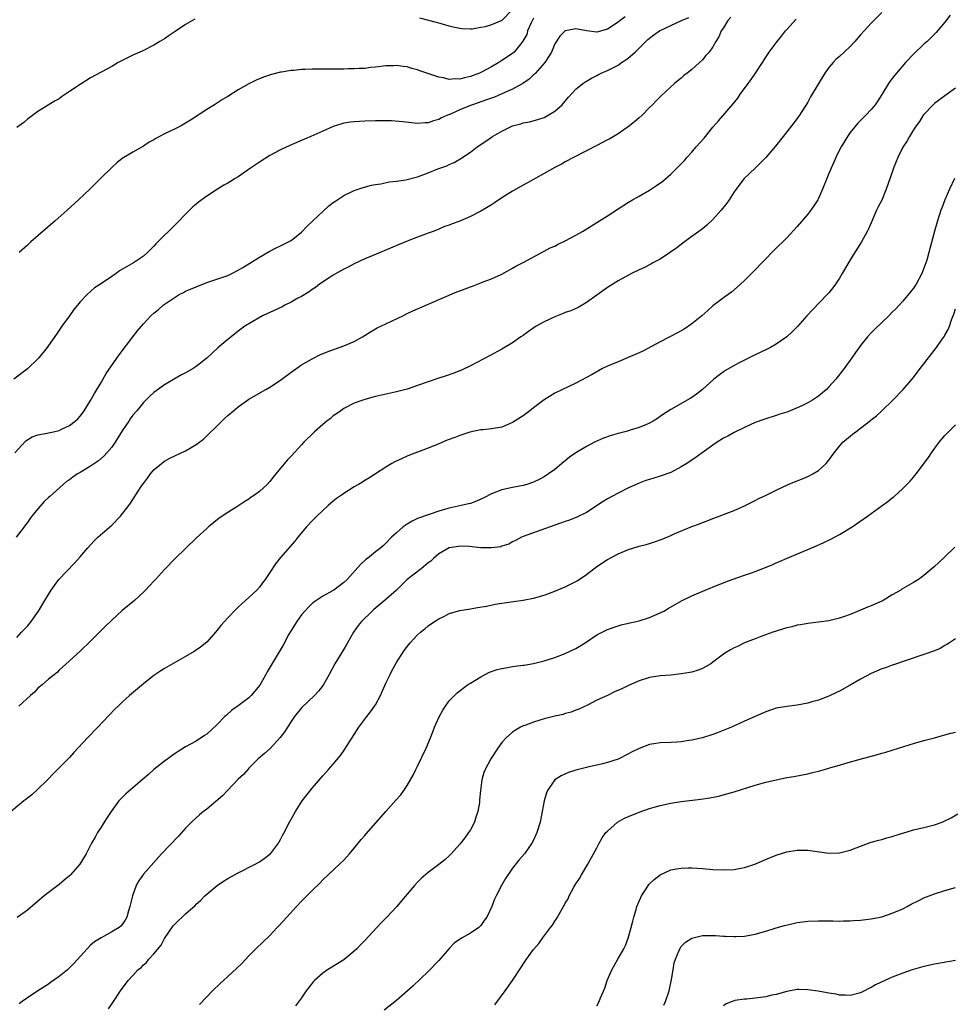
# Model space of a CAD drawing. Units: inches. Extents: x 2577000 to 2580000, y 1554000 to 1557000.
# Drawn here: x 2578098 to 2578275, y 1556274 to 1556461 of the extents above; entities that cross this region are included whole.
import ezdxf

# ---------------------------------------------------------------- set-up
doc = ezdxf.new("R2010")
doc.units = ezdxf.units.IN
doc.header["$MEASUREMENT"] = 0
doc.layers.add('LD25771554_10ft', color=133, linetype='Continuous')

msp = doc.modelspace()

# ---------------------------------------------------------------- linework, layer by layer
at = {"layer": 'LD25771554_10ft'}
for points, elevation in [([(2578261, 1556462.49), (2578259, 1556460.47), (2578257.68, 1556459), (2578257, 1556458.28), (2578255.92, 1556457), (2578255, 1556456.05), (2578253.9, 1556455), (2578253, 1556454.15), (2578252.38, 1556453.62), (2578251.77, 1556453), (2578251, 1556452.06), (2578250.21, 1556451), (2578247.53, 1556446.47), (2578247, 1556445.49), (2578245.43, 1556443), (2578245, 1556442.38), (2578243.91, 1556441), (2578243, 1556439.88), (2578242.34, 1556439), (2578240.87, 1556437.13), (2578239, 1556435), (2578238.04, 1556433.96), (2578236.98, 1556433), (2578234.94, 1556431), (2578234.07, 1556429.93), (2578233.42, 1556429), (2578233, 1556428.46), (2578232.1, 1556427), (2578231.64, 1556426.36), (2578230.59, 1556425), (2578229, 1556423.22), (2578227.84, 1556422.16), (2578227, 1556421.47), (2578226.32, 1556421), (2578225, 1556420.01), (2578223.6, 1556419), (2578222.15, 1556417.85), (2578220.97, 1556417.03), (2578219, 1556415.71), (2578217.63, 1556415), (2578217.23, 1556414.77), (2578215.9, 1556414.1), (2578215, 1556413.69), (2578213.55, 1556413), (2578213, 1556412.72), (2578211, 1556411.62), (2578210, 1556411), (2578209, 1556410.35), (2578207, 1556408.89), (2578205, 1556407.48), (2578204.19, 1556407), (2578203.42, 1556406.58), (2578202.05, 1556405.95), (2578201, 1556405.59), (2578200.59, 1556405.41), (2578199, 1556404.82), (2578197, 1556403.86), (2578195.46, 1556403), (2578194, 1556402), (2578193, 1556401.28), (2578192.58, 1556401), (2578191, 1556399.89), (2578189, 1556398.66), (2578186.62, 1556397.39), (2578183, 1556395.51), (2578181.29, 1556394.71), (2578179.86, 1556394.14), (2578178.39, 1556393.61), (2578177, 1556393.15), (2578173, 1556391.76), (2578171, 1556391.11), (2578169, 1556390.59), (2578165, 1556389.66), (2578163, 1556389.13), (2578162.61, 1556389), (2578161, 1556388.41), (2578159, 1556387.4), (2578158.41, 1556387), (2578157.61, 1556386.39), (2578157, 1556386), (2578156.47, 1556385.53), (2578155.79, 1556385), (2578155, 1556384.36), (2578153.43, 1556383), (2578151.44, 1556381), (2578151, 1556380.51), (2578149, 1556378.39), (2578148.31, 1556377.69), (2578147, 1556376.13), (2578146.11, 1556375), (2578145.6, 1556374.4), (2578145, 1556373.59), (2578144.45, 1556373), (2578143, 1556371.68), (2578142.07, 1556371), (2578141.42, 1556370.58), (2578141, 1556370.25), (2578140.22, 1556369.78), (2578138.9, 1556368.9), (2578137, 1556367.7), (2578135.39, 1556366.61), (2578133.37, 1556365), (2578133, 1556364.68), (2578131.08, 1556362.92), (2578127, 1556358.97), (2578125, 1556356.9), (2578123.3, 1556355), (2578123, 1556354.69), (2578122.19, 1556353.81), (2578121.43, 1556353), (2578121, 1556352.59), (2578119.29, 1556351), (2578117, 1556349.1), (2578115, 1556347.3), (2578113.83, 1556346.17), (2578113, 1556345.32), (2578112.66, 1556345), (2578111, 1556343.28), (2578109, 1556341.38), (2578107, 1556339.6), (2578105.64, 1556338.36), (2578105, 1556337.79), (2578104.62, 1556337.38), (2578103, 1556336.12), (2578101.78, 1556335), (2578101, 1556334.36), (2578100.38, 1556333.62), (2578099.58, 1556333), (2578097.39, 1556331)], 8110), ([(2578191, 1556463.06), (2578189, 1556460.99), (2578187, 1556460.16), (2578185.78, 1556459.78), (2578185, 1556459.65), (2578183.36, 1556459.36), (2578183, 1556459.34), (2578181.4, 1556459.4), (2578181, 1556459.44), (2578179.74, 1556459.74), (2578179, 1556459.89), (2578178.15, 1556460.15), (2578177, 1556460.44), (2578176.57, 1556460.57), (2578173.41, 1556461.41)], 8170), ([(2578274.01, 1556461.99), (2578273, 1556460.64), (2578271.6, 1556459), (2578271.31, 1556458.69), (2578269.59, 1556457), (2578269, 1556456.48), (2578267, 1556454.59), (2578265.52, 1556453), (2578263.8, 1556451), (2578263.45, 1556450.55), (2578263, 1556449.95), (2578262.57, 1556449.43), (2578262.26, 1556449), (2578261, 1556446.94), (2578260.25, 1556445.75), (2578259.76, 1556445), (2578259, 1556444.08), (2578257.99, 1556443), (2578257.47, 1556442.53), (2578256.47, 1556441.53), (2578255, 1556439.73), (2578254.51, 1556439), (2578253.3, 1556437), (2578253, 1556436.44), (2578252.29, 1556435), (2578251.9, 1556434.1), (2578251.39, 1556433), (2578251, 1556431.98), (2578250.59, 1556431), (2578249.8, 1556429), (2578249, 1556427.25), (2578248.87, 1556427), (2578248.14, 1556425.86), (2578247.56, 1556425), (2578247, 1556424.24), (2578245, 1556421.89), (2578243, 1556419.79), (2578240.58, 1556417.42), (2578236.65, 1556413.35), (2578235, 1556411.71), (2578234.25, 1556411), (2578233.59, 1556410.41), (2578232.5, 1556409.5), (2578231.86, 1556409), (2578231, 1556408.39), (2578229, 1556406.86), (2578228, 1556406), (2578226.87, 1556405), (2578225, 1556403.44), (2578223.54, 1556402.46), (2578222.25, 1556401.75), (2578219, 1556400.07), (2578215.69, 1556398.31), (2578215, 1556397.97), (2578212.94, 1556397.06), (2578211, 1556396.29), (2578209, 1556395.44), (2578208.07, 1556395), (2578206.11, 1556393.89), (2578203, 1556392.23), (2578199, 1556390.3), (2578197, 1556389.05), (2578195, 1556387.56), (2578194.3, 1556387), (2578193, 1556386.03), (2578191, 1556384.73), (2578189, 1556383.9), (2578187, 1556383.54), (2578185.4, 1556383.4), (2578185, 1556383.35), (2578182.93, 1556382.93), (2578181, 1556382.28), (2578180.08, 1556381.92), (2578178.61, 1556381.39), (2578177, 1556380.74), (2578175, 1556379.91), (2578173, 1556379.13), (2578171.45, 1556378.55), (2578171, 1556378.35), (2578170.04, 1556377.96), (2578168.68, 1556377.32), (2578168.11, 1556377), (2578167, 1556376.32), (2578163.78, 1556374.22), (2578163, 1556373.78), (2578162.54, 1556373.46), (2578161.77, 1556373), (2578161, 1556372.57), (2578159, 1556371.32), (2578158.54, 1556371), (2578157.65, 1556370.35), (2578157, 1556369.84), (2578156.03, 1556369), (2578155, 1556368.06), (2578153.88, 1556367), (2578153.45, 1556366.55), (2578153, 1556366.12), (2578151.94, 1556365), (2578150.28, 1556363), (2578149.72, 1556362.28), (2578147, 1556359.16), (2578146.03, 1556357.97), (2578145, 1556356.34), (2578144.08, 1556355), (2578143.61, 1556354.39), (2578143, 1556353.55), (2578142.5, 1556353), (2578141, 1556351.56), (2578140.39, 1556351), (2578139.64, 1556350.36), (2578139, 1556349.72), (2578138.61, 1556349.39), (2578137, 1556347.75), (2578135.7, 1556346.3), (2578135, 1556345.38), (2578134.67, 1556345), (2578133, 1556343.12), (2578131.82, 1556342.18), (2578130.63, 1556341.37), (2578129, 1556340.4), (2578125, 1556338.13), (2578124.3, 1556337.7), (2578123, 1556336.82), (2578121, 1556335.21), (2578118.39, 1556333), (2578117, 1556331.76), (2578116.2, 1556331), (2578115.6, 1556330.4), (2578112.37, 1556327), (2578110.43, 1556325), (2578107.83, 1556322.17), (2578107, 1556321.25), (2578103.87, 1556318.13), (2578102.79, 1556317), (2578101, 1556315.26), (2578099.82, 1556314.18), (2578099, 1556313.52), (2578098.72, 1556313.28), (2578098.36, 1556313), (2578095.94, 1556311)], 8100), ([(2578212.34, 1556461.66), (2578211.41, 1556461), (2578211, 1556460.67), (2578209, 1556459.32), (2578207, 1556458.78), (2578205, 1556459), (2578203.31, 1556459.31), (2578203, 1556459.38), (2578201, 1556459), (2578199.98, 1556458.02), (2578199, 1556456.52), (2578198.36, 1556455), (2578197.1, 1556453), (2578195.35, 1556451), (2578195.19, 1556450.81), (2578195, 1556450.65), (2578194.13, 1556449.87), (2578192.95, 1556449.05), (2578191, 1556447.96), (2578189, 1556447.04), (2578187.56, 1556446.44), (2578186.09, 1556445.91), (2578183.42, 1556445), (2578183, 1556444.83), (2578181, 1556444.01), (2578179.22, 1556443.22), (2578178.67, 1556443), (2578177.51, 1556442.49), (2578177, 1556442.2), (2578176.04, 1556441.96), (2578175, 1556441.57), (2578174.44, 1556441.56), (2578173, 1556441.47), (2578170.22, 1556441.78), (2578168.06, 1556441.94), (2578167, 1556441.94), (2578166.03, 1556441.97), (2578165, 1556441.93), (2578163, 1556441.9), (2578161, 1556441.79), (2578160.29, 1556441.71), (2578159, 1556441.49), (2578158.61, 1556441.39), (2578157, 1556440.87), (2578155, 1556440), (2578152.76, 1556439), (2578151.52, 1556438.48), (2578148.74, 1556437.26), (2578147, 1556436.43), (2578145, 1556435.37), (2578143, 1556434.14), (2578141.34, 1556433), (2578139, 1556431.36), (2578138.4, 1556431), (2578137.55, 1556430.45), (2578137, 1556430.11), (2578136.26, 1556429.74), (2578135.03, 1556429), (2578133, 1556427.69), (2578131.46, 1556426.54), (2578131, 1556426.16), (2578130.38, 1556425.62), (2578129, 1556424.27), (2578127.39, 1556422.61), (2578125.77, 1556421), (2578125, 1556420.26), (2578123.77, 1556419), (2578123.38, 1556418.62), (2578123, 1556418.2), (2578122.39, 1556417.61), (2578121.79, 1556417), (2578121, 1556416.3), (2578119.1, 1556415), (2578116.5, 1556413.5), (2578115.85, 1556413), (2578115, 1556412.44), (2578112.89, 1556411), (2578111.73, 1556410.27), (2578110.31, 1556409), (2578109, 1556407.61), (2578108.49, 1556407), (2578107.84, 1556406.16), (2578106.98, 1556405), (2578105.56, 1556403), (2578104.52, 1556401.48), (2578103, 1556399.33), (2578102.75, 1556399), (2578101.16, 1556397), (2578101, 1556396.82), (2578099, 1556394.92), (2578096.44, 1556393)], 8150), ([(2578096.64, 1556379), (2578098.72, 1556381.28), (2578099.93, 1556382.07), (2578101, 1556382.43), (2578102.75, 1556382.75), (2578103, 1556382.82), (2578103.97, 1556383), (2578105, 1556383.23), (2578105.48, 1556383.48), (2578107, 1556384.16), (2578108.09, 1556385), (2578108.55, 1556385.45), (2578109, 1556385.96), (2578109.45, 1556386.55), (2578109.76, 1556387), (2578111, 1556388.93), (2578111.74, 1556390.26), (2578113, 1556392.37), (2578113.97, 1556394.03), (2578116.4, 1556397.6), (2578118.99, 1556401.01), (2578119.88, 1556402.12), (2578121, 1556403.48), (2578122.44, 1556405), (2578123, 1556405.51), (2578123.84, 1556406.16), (2578124.78, 1556407), (2578125.53, 1556407.53), (2578127, 1556408.52), (2578127.81, 1556409), (2578128.6, 1556409.4), (2578129, 1556409.63), (2578131, 1556410.51), (2578133, 1556411.29), (2578137, 1556412.64), (2578137.8, 1556413), (2578139, 1556413.64), (2578139.83, 1556414.17), (2578143, 1556416.11), (2578144.85, 1556417.15), (2578146.15, 1556417.85), (2578147, 1556418.24), (2578148.52, 1556419), (2578149, 1556419.28), (2578151, 1556420.85), (2578152.04, 1556421.96), (2578153.11, 1556423), (2578155, 1556424.78), (2578156.19, 1556425.81), (2578157, 1556426.45), (2578157.32, 1556426.68), (2578159, 1556427.78), (2578160.46, 1556428.46), (2578161, 1556428.72), (2578162.7, 1556429.3), (2578164.26, 1556429.74), (2578165, 1556429.89), (2578166.03, 1556430.03), (2578167.63, 1556430.37), (2578169, 1556430.5), (2578170.77, 1556430.77), (2578173, 1556431.34), (2578175, 1556432.08), (2578176.83, 1556432.83), (2578178.55, 1556433.45), (2578179, 1556433.68), (2578179.94, 1556434.06), (2578181.21, 1556434.79), (2578183, 1556435.99), (2578184.32, 1556437), (2578185.91, 1556438.09), (2578187.17, 1556439), (2578189, 1556440.02), (2578191, 1556440.99), (2578192.59, 1556441.41), (2578193, 1556441.56), (2578194.21, 1556441.79), (2578195.77, 1556442.23), (2578197, 1556442.6), (2578197.78, 1556443), (2578199, 1556443.77), (2578200.38, 1556445), (2578201, 1556445.71), (2578201.58, 1556446.42), (2578203, 1556447.95), (2578204.31, 1556449), (2578204.71, 1556449.29), (2578205.96, 1556450.04), (2578207, 1556450.54), (2578207.28, 1556450.72), (2578207.8, 1556451), (2578209, 1556451.48), (2578211, 1556452.52), (2578211.69, 1556453), (2578212.48, 1556453.52), (2578213, 1556453.92), (2578214.25, 1556455), (2578216.25, 1556457), (2578216.64, 1556457.36), (2578217.76, 1556458.24), (2578218.86, 1556459), (2578221, 1556460), (2578223.05, 1556461), (2578224.43, 1556461.57)], 8140), ([(2578232.39, 1556461.61), (2578231.85, 1556461), (2578231, 1556459.6), (2578230.59, 1556459), (2578230.12, 1556457.88), (2578229.53, 1556457), (2578229, 1556456.01), (2578228.28, 1556455), (2578227.68, 1556454.32), (2578227, 1556453.53), (2578226.46, 1556453), (2578225, 1556451.71), (2578224.11, 1556451), (2578223.48, 1556450.52), (2578223, 1556450.06), (2578222.4, 1556449.6), (2578221.71, 1556449), (2578219.26, 1556446.74), (2578218.25, 1556445.75), (2578217.55, 1556445), (2578217, 1556444.49), (2578215.55, 1556443), (2578215, 1556442.53), (2578214.2, 1556441.8), (2578213.17, 1556441), (2578211, 1556439.51), (2578209.43, 1556438.57), (2578209, 1556438.33), (2578207, 1556437.28), (2578205, 1556436.29), (2578202.53, 1556435), (2578201, 1556434.17), (2578200.26, 1556433.74), (2578199, 1556433.08), (2578197, 1556431.97), (2578193.83, 1556430.17), (2578193, 1556429.73), (2578191, 1556428.6), (2578189, 1556427.36), (2578187.59, 1556426.41), (2578187, 1556426.05), (2578186.37, 1556425.63), (2578185, 1556424.83), (2578183, 1556423.8), (2578181, 1556422.96), (2578179.56, 1556422.44), (2578179, 1556422.19), (2578178.11, 1556421.89), (2578177, 1556421.42), (2578175.96, 1556421), (2578175, 1556420.64), (2578173, 1556419.91), (2578171, 1556419.14), (2578169.47, 1556418.53), (2578165.92, 1556417), (2578164.36, 1556416.36), (2578163, 1556415.78), (2578161, 1556414.84), (2578159.8, 1556414.2), (2578159, 1556413.83), (2578157, 1556412.71), (2578156.21, 1556412.21), (2578154.4, 1556411), (2578153.63, 1556410.37), (2578153, 1556409.97), (2578152.45, 1556409.55), (2578151, 1556408.67), (2578150.31, 1556408.31), (2578149, 1556407.56), (2578147.85, 1556407), (2578147.3, 1556406.7), (2578145, 1556405.63), (2578144.55, 1556405.45), (2578143.58, 1556405), (2578141, 1556403.48), (2578140.24, 1556403), (2578139, 1556402.09), (2578137.63, 1556401), (2578137, 1556400.52), (2578135.09, 1556398.91), (2578133, 1556396.94), (2578131, 1556395.35), (2578130.43, 1556395), (2578129, 1556394.2), (2578128.21, 1556393.79), (2578127, 1556393.11), (2578125, 1556391.87), (2578123, 1556390.46), (2578122.23, 1556389.77), (2578121.46, 1556389), (2578121, 1556388.58), (2578119.74, 1556387), (2578119, 1556386.12), (2578118.52, 1556385.48), (2578118.21, 1556385), (2578117, 1556383.21), (2578116.16, 1556381.84), (2578115.62, 1556381), (2578115, 1556380.1), (2578113.58, 1556378.42), (2578112.49, 1556377.51), (2578111.7, 1556377), (2578111, 1556376.49), (2578109, 1556375.29), (2578108.49, 1556375), (2578107.61, 1556374.39), (2578107, 1556373.91), (2578106.45, 1556373.55), (2578105.77, 1556373), (2578103.24, 1556370.76), (2578103, 1556370.52), (2578102.2, 1556369.8), (2578101, 1556368.38), (2578099.87, 1556367), (2578099.49, 1556366.51), (2578099, 1556365.81), (2578098.63, 1556365.37), (2578098.38, 1556365), (2578096.88, 1556363)], 8130), ([(2578130.75, 1556461.25), (2578129, 1556460.2), (2578127, 1556458.86), (2578125.86, 1556458.14), (2578125, 1556457.51), (2578124.15, 1556457), (2578123, 1556456.27), (2578121, 1556455.28), (2578120.33, 1556455), (2578119, 1556454.41), (2578117, 1556453.42), (2578116.22, 1556453), (2578115, 1556452.23), (2578111, 1556450.08), (2578109, 1556448.86), (2578107, 1556447.5), (2578105.48, 1556446.52), (2578105, 1556446.13), (2578104.28, 1556445.72), (2578101, 1556443.69), (2578099.44, 1556442.56), (2578099, 1556442.26), (2578098.34, 1556441.66), (2578097, 1556440.66)], 8170), ([(2578097, 1556344.01), (2578097.9, 1556345), (2578098.44, 1556345.56), (2578099, 1556346.17), (2578099.69, 1556347), (2578101.13, 1556349), (2578102.33, 1556351), (2578103, 1556352.18), (2578103.52, 1556353), (2578104.13, 1556353.87), (2578104.98, 1556355), (2578107.93, 1556358.07), (2578109, 1556359.32), (2578110.48, 1556361), (2578111.68, 1556362.32), (2578112.36, 1556363), (2578115, 1556365.32), (2578116.68, 1556367), (2578118.24, 1556369), (2578118.55, 1556369.45), (2578120.61, 1556372.61), (2578121, 1556373.18), (2578121.79, 1556374.21), (2578122.38, 1556375), (2578123, 1556375.77), (2578124.41, 1556377), (2578124.74, 1556377.26), (2578125, 1556377.43), (2578126.01, 1556377.99), (2578129, 1556379.4), (2578130.03, 1556380.03), (2578131, 1556380.59), (2578132.37, 1556381.63), (2578133, 1556382.2), (2578135, 1556384.14), (2578135.85, 1556385), (2578136.45, 1556385.55), (2578137, 1556386.08), (2578138.06, 1556387), (2578139, 1556387.75), (2578140.74, 1556389), (2578141, 1556389.17), (2578144.21, 1556391), (2578145, 1556391.43), (2578147, 1556392.76), (2578148.29, 1556393.71), (2578149, 1556394.29), (2578151, 1556395.67), (2578153, 1556396.83), (2578154.44, 1556397.57), (2578155.84, 1556398.16), (2578159, 1556399.27), (2578161, 1556400.14), (2578162.54, 1556401), (2578164.04, 1556401.96), (2578165.32, 1556402.68), (2578167, 1556403.49), (2578170.19, 1556405), (2578171, 1556405.41), (2578172.1, 1556405.9), (2578173, 1556406.34), (2578180.44, 1556409.56), (2578181, 1556409.74), (2578183, 1556410.51), (2578183.38, 1556410.62), (2578185, 1556411.23), (2578185.4, 1556411.4), (2578187, 1556411.98), (2578189, 1556412.89), (2578191, 1556414.01), (2578191.61, 1556414.39), (2578193.17, 1556415.17), (2578196.85, 1556417.15), (2578197, 1556417.22), (2578198.15, 1556417.85), (2578199, 1556418.22), (2578199.5, 1556418.5), (2578201, 1556419.21), (2578203, 1556420.28), (2578204.26, 1556421), (2578207.52, 1556423), (2578209, 1556423.95), (2578211, 1556425.27), (2578213, 1556426.55), (2578213.77, 1556427), (2578215, 1556427.67), (2578217, 1556428.83), (2578218.31, 1556429.69), (2578219.47, 1556430.53), (2578221, 1556431.83), (2578222.61, 1556433.39), (2578223, 1556433.79), (2578223.58, 1556434.42), (2578224.05, 1556435), (2578225, 1556436.01), (2578225.84, 1556437), (2578227.33, 1556438.67), (2578229, 1556440.75), (2578230.03, 1556441.97), (2578232.83, 1556445.17), (2578233.72, 1556446.28), (2578234.19, 1556447), (2578235, 1556448.06), (2578235.67, 1556449), (2578236.24, 1556449.76), (2578237.08, 1556451), (2578238.37, 1556453), (2578239, 1556454.03), (2578239.66, 1556455), (2578241.16, 1556457), (2578242.01, 1556457.99), (2578242.78, 1556459), (2578243, 1556459.26), (2578244.77, 1556461.23)], 8120), ([(2578195, 1556461.44), (2578194.54, 1556460.54), (2578193.86, 1556459), (2578193.68, 1556458.32), (2578192.97, 1556457.03), (2578192.58, 1556456.58), (2578191.31, 1556455), (2578191, 1556454.74), (2578189, 1556453.37), (2578188.43, 1556453), (2578187, 1556452.2), (2578185, 1556451.13), (2578184.71, 1556451), (2578183, 1556450.36), (2578181.89, 1556450.11), (2578181, 1556449.88), (2578180.1, 1556449.9), (2578179, 1556449.81), (2578177.91, 1556450.09), (2578177, 1556450.23), (2578175.11, 1556450.89), (2578173.45, 1556451.45), (2578173, 1556451.62), (2578171.9, 1556451.9), (2578171, 1556452.16), (2578170.25, 1556452.25), (2578169, 1556452.45), (2578168.41, 1556452.41), (2578167, 1556452.38), (2578165, 1556452.1), (2578164.04, 1556452.04), (2578163, 1556451.89), (2578161.89, 1556451.89), (2578161, 1556451.81), (2578159.8, 1556451.8), (2578159, 1556451.76), (2578157.74, 1556451.74), (2578157, 1556451.74), (2578155.72, 1556451.72), (2578155, 1556451.77), (2578153.73, 1556451.73), (2578153, 1556451.77), (2578151.67, 1556451.67), (2578151, 1556451.69), (2578149.51, 1556451.51), (2578149, 1556451.51), (2578147.2, 1556451.2), (2578147, 1556451.19), (2578145.27, 1556450.73), (2578143.79, 1556450.21), (2578142.37, 1556449.63), (2578141, 1556448.96), (2578139, 1556447.85), (2578137, 1556446.58), (2578136.02, 1556445.98), (2578134.47, 1556445), (2578133, 1556444.12), (2578129.93, 1556442.07), (2578128.7, 1556441.3), (2578128.15, 1556441), (2578127, 1556440.42), (2578125, 1556439.47), (2578124.06, 1556439), (2578123.37, 1556438.63), (2578123, 1556438.37), (2578122.1, 1556437.9), (2578121, 1556437.17), (2578119, 1556436.03), (2578117.29, 1556435), (2578117, 1556434.81), (2578115.99, 1556434.01), (2578115, 1556433.12), (2578112.88, 1556431), (2578110.82, 1556429), (2578108.7, 1556427), (2578106.55, 1556425), (2578104.28, 1556423), (2578099.65, 1556419), (2578099, 1556418.38), (2578097.43, 1556417)], 8160), ([(2578275, 1556448.14), (2578273, 1556446.71), (2578272.03, 1556445.97), (2578271, 1556445.22), (2578270.77, 1556445), (2578269, 1556443.15), (2578268.89, 1556443), (2578268.16, 1556441.84), (2578267.52, 1556441), (2578267, 1556440.23), (2578266.24, 1556439), (2578265.81, 1556438.19), (2578265, 1556436.93), (2578264.06, 1556435), (2578263.75, 1556434.25), (2578263.26, 1556433), (2578263, 1556432.21), (2578261.83, 1556429), (2578261, 1556426.92), (2578260.33, 1556425.67), (2578260, 1556425), (2578259, 1556422.64), (2578258.5, 1556421.5), (2578258.26, 1556421), (2578257.15, 1556419), (2578255, 1556415.63), (2578253.5, 1556413), (2578253, 1556412.15), (2578252.27, 1556411), (2578251.72, 1556410.28), (2578251, 1556409.36), (2578250.68, 1556409), (2578247.86, 1556406.14), (2578246.81, 1556405), (2578245.02, 1556402.98), (2578244.04, 1556401.96), (2578243, 1556400.97), (2578241, 1556399.58), (2578239.94, 1556399), (2578239.31, 1556398.69), (2578237, 1556397.57), (2578236.63, 1556397.37), (2578234.21, 1556396.21), (2578233, 1556395.58), (2578231.4, 1556394.6), (2578231, 1556394.38), (2578230.22, 1556393.78), (2578229.18, 1556393), (2578227, 1556391.02), (2578225.87, 1556390.13), (2578225, 1556389.53), (2578224.66, 1556389.34), (2578221, 1556387.2), (2578219.65, 1556386.35), (2578219, 1556385.88), (2578218.46, 1556385.54), (2578217.64, 1556385), (2578217, 1556384.64), (2578216.41, 1556384.41), (2578215, 1556383.81), (2578213.31, 1556383.31), (2578213, 1556383.2), (2578212.28, 1556383), (2578211, 1556382.67), (2578209.71, 1556382.29), (2578208.24, 1556381.76), (2578206.52, 1556381), (2578205, 1556380.18), (2578203, 1556379), (2578201.82, 1556378.18), (2578201, 1556377.49), (2578200.72, 1556377.28), (2578199, 1556375.84), (2578197.83, 1556375), (2578197, 1556374.47), (2578196.02, 1556373.98), (2578195, 1556373.44), (2578193.69, 1556373), (2578193, 1556372.79), (2578191, 1556372.42), (2578189, 1556371.98), (2578187, 1556371.22), (2578185.54, 1556370.46), (2578184.18, 1556369.82), (2578183, 1556369.43), (2578182.67, 1556369.33), (2578181.24, 1556369), (2578179, 1556368.52), (2578178.3, 1556368.3), (2578177, 1556367.95), (2578175.41, 1556367.41), (2578175, 1556367.28), (2578173, 1556366.55), (2578171.95, 1556366.05), (2578171, 1556365.5), (2578170.28, 1556365), (2578169, 1556363.87), (2578168.07, 1556363), (2578167, 1556361.88), (2578166.54, 1556361.46), (2578166, 1556361), (2578165, 1556360.22), (2578163.52, 1556359), (2578163.21, 1556358.79), (2578162.15, 1556357.85), (2578159.63, 1556355), (2578159, 1556354.41), (2578157.11, 1556353), (2578156.83, 1556352.83), (2578155, 1556351.82), (2578153.31, 1556350.69), (2578153, 1556350.42), (2578152.28, 1556349.72), (2578151.62, 1556349), (2578151, 1556348.27), (2578150.07, 1556347), (2578149, 1556345.3), (2578148.61, 1556344.61), (2578147.48, 1556342.52), (2578144.5, 1556337.5), (2578144.24, 1556337), (2578143.05, 1556334.95), (2578141.42, 1556333), (2578141, 1556332.55), (2578139, 1556331.06), (2578137.8, 1556330.2), (2578136.73, 1556329.27), (2578136.45, 1556329), (2578135, 1556327.48), (2578133, 1556325.67), (2578132.61, 1556325.39), (2578131, 1556324.37), (2578129, 1556323.24), (2578127.6, 1556322.4), (2578127, 1556322.01), (2578126.41, 1556321.59), (2578125.62, 1556321), (2578125, 1556320.56), (2578123, 1556318.95), (2578121.95, 1556318.05), (2578120.75, 1556317), (2578119, 1556315.52), (2578117.66, 1556314.34), (2578116.65, 1556313.35), (2578116.37, 1556313), (2578114.87, 1556311), (2578114.12, 1556309.88), (2578113.57, 1556309), (2578113, 1556308.06), (2578112.28, 1556307), (2578111.83, 1556306.17), (2578111.18, 1556305), (2578110.17, 1556303), (2578108.97, 1556301.03), (2578107.16, 1556299), (2578107, 1556298.84), (2578105.99, 1556298.01), (2578105, 1556297.15), (2578104.78, 1556297), (2578102.2, 1556295), (2578099, 1556292.28), (2578097.07, 1556290.93)], 8090), ([(2578274.78, 1556431), (2578273.83, 1556429), (2578273, 1556427), (2578272.44, 1556425.56), (2578272.24, 1556425), (2578271.57, 1556423), (2578271, 1556421.06), (2578269.95, 1556417), (2578269.54, 1556415.54), (2578269.37, 1556415), (2578268.6, 1556413), (2578267.51, 1556411), (2578267, 1556410.21), (2578266.49, 1556409.51), (2578265, 1556407.74), (2578263.67, 1556406.33), (2578263, 1556405.65), (2578262.35, 1556405), (2578259.62, 1556402.38), (2578259, 1556401.74), (2578258.33, 1556401), (2578257, 1556399.38), (2578256.72, 1556399), (2578256, 1556398), (2578255.32, 1556397), (2578253.9, 1556395), (2578252.33, 1556393), (2578251, 1556391.51), (2578250.51, 1556391), (2578249, 1556389.75), (2578247.89, 1556389), (2578247, 1556388.47), (2578245.97, 1556387.97), (2578245, 1556387.52), (2578243.2, 1556386.81), (2578243, 1556386.71), (2578241.69, 1556386.31), (2578241, 1556386.06), (2578239, 1556385.48), (2578238.66, 1556385.34), (2578237, 1556384.75), (2578235, 1556383.82), (2578233, 1556382.86), (2578231.81, 1556382.19), (2578231, 1556381.77), (2578229.79, 1556381), (2578229, 1556380.48), (2578225.84, 1556378.16), (2578224.07, 1556377), (2578223, 1556376.33), (2578221, 1556375.31), (2578219, 1556374.58), (2578217.77, 1556374.23), (2578217, 1556373.97), (2578216.25, 1556373.75), (2578215, 1556373.27), (2578213, 1556372.37), (2578211, 1556371.38), (2578209, 1556370.29), (2578208.2, 1556369.8), (2578205, 1556367.72), (2578203.21, 1556366.79), (2578201.77, 1556366.23), (2578201, 1556365.98), (2578200.29, 1556365.71), (2578199, 1556365.32), (2578193, 1556363.12), (2578192.72, 1556363), (2578191.59, 1556362.41), (2578191, 1556362.13), (2578190.29, 1556361.71), (2578189, 1556361.3), (2578188.79, 1556361.21), (2578187, 1556360.97), (2578184.98, 1556361.02), (2578182.77, 1556361.23), (2578181, 1556361.31), (2578180.73, 1556361.27), (2578179, 1556360.97), (2578177, 1556359.84), (2578175.99, 1556359), (2578175.5, 1556358.5), (2578175, 1556358.15), (2578173.68, 1556357), (2578171.04, 1556355), (2578170.02, 1556353.98), (2578169, 1556352.99), (2578167, 1556351.21), (2578164.7, 1556349.3), (2578164.36, 1556349), (2578162.35, 1556347), (2578161.75, 1556346.25), (2578160.84, 1556345), (2578159.68, 1556343), (2578159.45, 1556342.55), (2578159, 1556341.78), (2578157.32, 1556339), (2578156.24, 1556337), (2578155.06, 1556334.94), (2578154.18, 1556333.82), (2578153.42, 1556333), (2578151, 1556330.64), (2578149.66, 1556329), (2578149, 1556328.09), (2578148.31, 1556327), (2578147.82, 1556326.18), (2578146.96, 1556325.04), (2578145.02, 1556322.98), (2578143.98, 1556322.02), (2578142.79, 1556321), (2578141, 1556319.24), (2578140.78, 1556319), (2578139.96, 1556318.04), (2578139, 1556317.15), (2578136.92, 1556315), (2578136.01, 1556313.99), (2578133, 1556311.43), (2578132.43, 1556311), (2578131.65, 1556310.35), (2578131, 1556309.79), (2578130.14, 1556309), (2578129, 1556307.85), (2578127.64, 1556306.36), (2578124.45, 1556303), (2578121, 1556299.15), (2578120.12, 1556297.88), (2578119.65, 1556297), (2578118.94, 1556295), (2578118.45, 1556293), (2578118.16, 1556292.16), (2578117.84, 1556291), (2578117.57, 1556290.43), (2578117, 1556289.59), (2578116.73, 1556289.27), (2578116.4, 1556289), (2578115, 1556288.18), (2578113, 1556287.07), (2578111.72, 1556286.28), (2578111, 1556285.67), (2578110.33, 1556285), (2578107.81, 1556282.19), (2578107, 1556281.36), (2578106.59, 1556281), (2578105, 1556279.7), (2578103.41, 1556278.59), (2578103, 1556278.29), (2578100.98, 1556277), (2578099, 1556275.71), (2578098.04, 1556275), (2578097.47, 1556274.53)], 8080), ([(2578114.4, 1556273.6), (2578115.22, 1556274.78), (2578116.66, 1556277), (2578118.14, 1556279), (2578119, 1556279.91), (2578119.97, 1556281), (2578120.56, 1556281.44), (2578121, 1556281.91), (2578121.59, 1556282.41), (2578122.05, 1556283), (2578123, 1556284.01), (2578124.36, 1556285.64), (2578125, 1556286.94), (2578126.67, 1556289.33), (2578127, 1556289.74), (2578127.66, 1556290.34), (2578128.33, 1556291), (2578129, 1556291.62), (2578130.8, 1556293.2), (2578131, 1556293.41), (2578131.85, 1556294.15), (2578132.66, 1556295), (2578133, 1556295.31), (2578135, 1556297.01), (2578136.22, 1556297.78), (2578137, 1556298.29), (2578139, 1556299.35), (2578142.2, 1556301), (2578143, 1556301.46), (2578143.9, 1556302.1), (2578145, 1556302.9), (2578145.1, 1556303), (2578146.59, 1556305), (2578146.75, 1556305.25), (2578147, 1556305.68), (2578147.42, 1556306.58), (2578147.68, 1556307), (2578148.73, 1556309), (2578149.82, 1556311), (2578151.12, 1556313), (2578153, 1556315.43), (2578155, 1556317.8), (2578155.57, 1556318.43), (2578156.1, 1556319), (2578157, 1556320.01), (2578158.37, 1556321.63), (2578159.2, 1556322.8), (2578161.84, 1556327), (2578163.34, 1556329), (2578164.09, 1556329.91), (2578164.85, 1556331), (2578165, 1556331.24), (2578165.98, 1556333), (2578167, 1556335.34), (2578167.78, 1556337), (2578168.2, 1556337.8), (2578169, 1556339.23), (2578170.48, 1556341.52), (2578171.33, 1556342.67), (2578171.6, 1556343), (2578173, 1556344.51), (2578173.53, 1556345), (2578174.34, 1556345.66), (2578175, 1556346.18), (2578176.18, 1556347), (2578177, 1556347.54), (2578178.07, 1556348.07), (2578179, 1556348.52), (2578181, 1556349.12), (2578183, 1556349.46), (2578184.34, 1556349.66), (2578186.05, 1556349.95), (2578187.71, 1556350.29), (2578189, 1556350.51), (2578190.77, 1556350.77), (2578191.15, 1556350.85), (2578193, 1556351.08), (2578195, 1556351.45), (2578197, 1556352.03), (2578199, 1556352.77), (2578201, 1556353.63), (2578203, 1556354.64), (2578203.23, 1556354.77), (2578205, 1556355.95), (2578206.4, 1556357), (2578207, 1556357.43), (2578209, 1556358.78), (2578211, 1556359.85), (2578213, 1556360.69), (2578215, 1556361.29), (2578216.35, 1556361.65), (2578217, 1556361.83), (2578217.89, 1556362.11), (2578219.37, 1556362.63), (2578221, 1556363.35), (2578221.65, 1556363.65), (2578225, 1556365.05), (2578226.46, 1556365.54), (2578227, 1556365.78), (2578227.91, 1556366.09), (2578229, 1556366.55), (2578230.15, 1556367), (2578231.5, 1556367.5), (2578233, 1556368.08), (2578235, 1556368.94), (2578236.36, 1556369.64), (2578237, 1556369.94), (2578237.68, 1556370.32), (2578239.11, 1556371), (2578241, 1556371.96), (2578243.29, 1556373), (2578244.46, 1556373.54), (2578245, 1556373.71), (2578246.13, 1556374.13), (2578247, 1556374.5), (2578247.96, 1556375), (2578249, 1556375.64), (2578250.47, 1556377), (2578251, 1556377.64), (2578251.97, 1556379), (2578253, 1556380.3), (2578253.64, 1556381), (2578255, 1556382.16), (2578255.48, 1556382.52), (2578256.1, 1556383), (2578257, 1556383.67), (2578258.88, 1556385.12), (2578259, 1556385.24), (2578259.99, 1556386.01), (2578261.03, 1556386.97), (2578263.13, 1556389), (2578265.09, 1556391), (2578267, 1556393.29), (2578268.28, 1556395), (2578271.4, 1556399), (2578272.35, 1556400.35), (2578272.9, 1556401.1), (2578273, 1556401.31), (2578273.61, 1556402.39), (2578273.83, 1556403), (2578274.23, 1556404.23), (2578274.68, 1556405.32), (2578275, 1556406.33)], 8070), ([(2578131.61, 1556274.39), (2578134.12, 1556277), (2578135.57, 1556278.43), (2578136.21, 1556279), (2578137, 1556279.75), (2578138.71, 1556281.29), (2578139.72, 1556282.28), (2578141, 1556283.64), (2578142.32, 1556285), (2578145, 1556287.52), (2578146.37, 1556289), (2578146.68, 1556289.32), (2578148.18, 1556291), (2578150.04, 1556293), (2578151, 1556294), (2578151.51, 1556294.49), (2578153, 1556296.06), (2578154.5, 1556297.5), (2578155, 1556298.03), (2578158.2, 1556301), (2578159, 1556301.8), (2578160.1, 1556303), (2578161, 1556304.07), (2578162.31, 1556305.69), (2578163, 1556306.49), (2578163.23, 1556306.77), (2578166.96, 1556311), (2578168.87, 1556313.13), (2578169.8, 1556314.2), (2578170.36, 1556315), (2578171, 1556315.94), (2578172.13, 1556317.87), (2578172.68, 1556319), (2578173, 1556319.61), (2578174.63, 1556323), (2578175.46, 1556325), (2578175.87, 1556326.13), (2578176.21, 1556327), (2578177, 1556328.85), (2578177.75, 1556330.25), (2578178.26, 1556331), (2578179, 1556331.97), (2578179.97, 1556333), (2578180.5, 1556333.5), (2578182.49, 1556335), (2578183, 1556335.33), (2578183.84, 1556335.84), (2578185, 1556336.57), (2578185.79, 1556337), (2578186.6, 1556337.4), (2578188.09, 1556337.91), (2578189, 1556338.15), (2578189.73, 1556338.27), (2578191, 1556338.52), (2578191.46, 1556338.54), (2578193, 1556338.75), (2578193.23, 1556338.77), (2578195, 1556339.04), (2578197, 1556339.56), (2578199, 1556340.23), (2578201, 1556340.97), (2578203, 1556341.92), (2578204.75, 1556343), (2578207, 1556344.49), (2578208.65, 1556345.35), (2578209, 1556345.53), (2578211, 1556346.23), (2578211.62, 1556346.38), (2578213, 1556346.69), (2578213.24, 1556346.76), (2578214.42, 1556347), (2578215, 1556347.14), (2578217, 1556347.82), (2578219, 1556348.67), (2578219.66, 1556349), (2578220.49, 1556349.51), (2578223.03, 1556350.97), (2578225, 1556351.89), (2578227.54, 1556353), (2578230, 1556354), (2578231, 1556354.37), (2578231.44, 1556354.56), (2578232.65, 1556355), (2578235, 1556355.8), (2578236.28, 1556356.28), (2578237, 1556356.52), (2578240.22, 1556357.78), (2578241, 1556358.15), (2578241.62, 1556358.38), (2578243.05, 1556359.05), (2578247, 1556360.67), (2578248.64, 1556361.36), (2578250.02, 1556361.98), (2578251.36, 1556362.64), (2578253, 1556363.53), (2578255.37, 1556365), (2578258.31, 1556367), (2578259, 1556367.48), (2578261.11, 1556369), (2578262.19, 1556369.81), (2578263, 1556370.47), (2578263.31, 1556370.69), (2578265, 1556372.23), (2578266.38, 1556373.62), (2578267, 1556374.37), (2578267.3, 1556374.7), (2578267.54, 1556375), (2578269.9, 1556378.1), (2578270.44, 1556379), (2578271.9, 1556381), (2578273, 1556382.28), (2578273.67, 1556383), (2578275, 1556384.32)], 8060), ([(2578274.87, 1556361.13), (2578273, 1556359.28), (2578271.81, 1556358.19), (2578271, 1556357.44), (2578269, 1556355.76), (2578267.96, 1556355), (2578267, 1556354.4), (2578264.84, 1556353.16), (2578264.6, 1556353), (2578263, 1556352.06), (2578261.26, 1556351), (2578261, 1556350.86), (2578259.69, 1556350.31), (2578259, 1556349.98), (2578258.28, 1556349.72), (2578257, 1556349.16), (2578255, 1556348.36), (2578253.97, 1556347.97), (2578253, 1556347.64), (2578251, 1556347.18), (2578249, 1556346.9), (2578247, 1556346.64), (2578245.6, 1556346.4), (2578245, 1556346.32), (2578243.95, 1556346.05), (2578243, 1556345.84), (2578242.38, 1556345.62), (2578241, 1556345.22), (2578240.38, 1556345), (2578238.25, 1556344.25), (2578237, 1556343.77), (2578235, 1556342.98), (2578233.68, 1556342.32), (2578233, 1556342.01), (2578232.34, 1556341.66), (2578231.25, 1556341), (2578231, 1556340.83), (2578229, 1556339.29), (2578228.58, 1556339), (2578227.58, 1556338.42), (2578227, 1556338.11), (2578226.19, 1556337.81), (2578225, 1556337.45), (2578224.63, 1556337.37), (2578223, 1556337.08), (2578221, 1556336.86), (2578219, 1556336.72), (2578217, 1556336.44), (2578215, 1556335.81), (2578213, 1556334.9), (2578211.71, 1556334.29), (2578210.33, 1556333.67), (2578209, 1556333.03), (2578207, 1556332.09), (2578205.19, 1556331.19), (2578203.56, 1556330.44), (2578203, 1556330.23), (2578202.13, 1556329.87), (2578201, 1556329.57), (2578200.57, 1556329.43), (2578199, 1556329.08), (2578197, 1556328.56), (2578195, 1556327.96), (2578193.33, 1556327.33), (2578193, 1556327.22), (2578192.53, 1556327), (2578191.56, 1556326.44), (2578191, 1556326.04), (2578189.77, 1556325), (2578189, 1556324.08), (2578188.18, 1556323), (2578186.88, 1556321), (2578185.81, 1556319), (2578185.58, 1556318.42), (2578185.19, 1556317), (2578184.94, 1556315), (2578184.76, 1556313.24), (2578184.76, 1556313), (2578184.73, 1556312.73), (2578184.42, 1556311), (2578184.06, 1556309.94), (2578183.78, 1556309), (2578183, 1556307.52), (2578182.67, 1556307), (2578181.96, 1556306.04), (2578181, 1556304.82), (2578179.34, 1556303), (2578179.19, 1556302.81), (2578179, 1556302.63), (2578178.14, 1556301.86), (2578177, 1556300.95), (2578175, 1556299.44), (2578173.7, 1556298.3), (2578173, 1556297.64), (2578172.42, 1556297), (2578171, 1556295.33), (2578169.94, 1556294.06), (2578169.03, 1556293), (2578167.09, 1556290.91), (2578166.1, 1556289.9), (2578165.28, 1556289), (2578163, 1556286.55), (2578162.21, 1556285.79), (2578161.48, 1556285), (2578161, 1556284.52), (2578159, 1556282.87), (2578155.93, 1556281), (2578155, 1556280.37), (2578153.46, 1556279), (2578153.24, 1556278.76), (2578151.88, 1556277), (2578151, 1556275.71), (2578149.86, 1556274.14)], 8050), ([(2578275, 1556343.75), (2578273.83, 1556343), (2578273.34, 1556342.66), (2578273, 1556342.46), (2578272.07, 1556341.93), (2578271, 1556341.47), (2578269, 1556340.75), (2578265.65, 1556339.65), (2578263.21, 1556338.79), (2578263, 1556338.74), (2578261.74, 1556338.26), (2578261, 1556338.03), (2578259, 1556337.17), (2578257, 1556336.09), (2578255, 1556334.95), (2578253, 1556333.84), (2578252.42, 1556333.58), (2578251, 1556332.89), (2578249, 1556332.14), (2578247.77, 1556331.77), (2578247, 1556331.56), (2578245, 1556331.18), (2578243, 1556330.92), (2578241, 1556330.57), (2578239, 1556329.93), (2578237, 1556329.04), (2578235, 1556328.11), (2578232.5, 1556327), (2578230, 1556326), (2578229, 1556325.62), (2578227, 1556324.97), (2578225, 1556324.55), (2578224.45, 1556324.45), (2578223, 1556324.24), (2578222.17, 1556324.17), (2578221, 1556324.09), (2578219, 1556324.05), (2578217, 1556323.73), (2578215, 1556322.94), (2578213.71, 1556322.29), (2578213, 1556321.92), (2578211, 1556320.95), (2578209, 1556320.27), (2578208.07, 1556320.07), (2578207, 1556319.79), (2578205.47, 1556319.47), (2578205, 1556319.35), (2578203, 1556318.83), (2578201.61, 1556318.39), (2578200.22, 1556317.78), (2578199.01, 1556317), (2578197.6, 1556315), (2578197.43, 1556314.57), (2578197.02, 1556313), (2578196.64, 1556311), (2578196.21, 1556309), (2578195.62, 1556307), (2578195.41, 1556306.59), (2578195, 1556305.6), (2578194.68, 1556305), (2578193.24, 1556303), (2578192.22, 1556301.78), (2578191, 1556300.24), (2578189.67, 1556298.33), (2578188.88, 1556297), (2578187.91, 1556295), (2578187.59, 1556294.41), (2578187.08, 1556293), (2578186.11, 1556291), (2578185.65, 1556290.35), (2578185, 1556289.37), (2578184.58, 1556289), (2578183, 1556287.94), (2578181.3, 1556287), (2578179.95, 1556286.05), (2578178.98, 1556285.02), (2578177, 1556282.77), (2578175, 1556280.66), (2578172.08, 1556277.92), (2578169, 1556275.18), (2578166.67, 1556273.33)], 8040), ([(2578187.65, 1556274.35), (2578189.61, 1556277), (2578191.01, 1556278.99), (2578192.6, 1556281.4), (2578193, 1556282.06), (2578193.66, 1556283), (2578195, 1556284.82), (2578196.01, 1556285.99), (2578196.71, 1556287), (2578198.2, 1556289), (2578198.57, 1556289.43), (2578199, 1556290.19), (2578199.36, 1556290.64), (2578199.53, 1556291), (2578200.14, 1556292.14), (2578200.66, 1556293), (2578200.8, 1556293.2), (2578201, 1556293.61), (2578201.53, 1556294.47), (2578201.75, 1556295), (2578202.64, 1556296.64), (2578203, 1556297.27), (2578203.67, 1556298.33), (2578204.06, 1556299), (2578205.25, 1556301), (2578206.38, 1556303), (2578207, 1556304.15), (2578207.42, 1556305), (2578208, 1556306), (2578208.7, 1556307), (2578209, 1556307.31), (2578210.93, 1556309), (2578212.25, 1556309.75), (2578213, 1556310.08), (2578215, 1556310.9), (2578217, 1556311.59), (2578217.85, 1556311.85), (2578219, 1556312.17), (2578221, 1556312.62), (2578223, 1556312.93), (2578226.68, 1556313.32), (2578228.41, 1556313.59), (2578230.06, 1556313.94), (2578231.64, 1556314.36), (2578233, 1556314.76), (2578237, 1556315.98), (2578239, 1556316.55), (2578241, 1556317.04), (2578243, 1556317.43), (2578244.35, 1556317.65), (2578245.98, 1556317.98), (2578247, 1556318.17), (2578247.68, 1556318.32), (2578249.26, 1556318.74), (2578251, 1556319.24), (2578251.35, 1556319.35), (2578253, 1556319.82), (2578254.18, 1556320.18), (2578256.94, 1556320.94), (2578260.2, 1556321.8), (2578261, 1556322.04), (2578261.76, 1556322.24), (2578265.4, 1556323.4), (2578267, 1556323.89), (2578269, 1556324.48), (2578271, 1556325), (2578272.56, 1556325.44), (2578273, 1556325.52), (2578274.12, 1556325.88), (2578275, 1556326.06)], 8030), ([(2578207, 1556274.16), (2578207.43, 1556275), (2578207.7, 1556275.7), (2578208.48, 1556277.52), (2578208.95, 1556279), (2578209.81, 1556281), (2578210.94, 1556283), (2578212.11, 1556285), (2578212.4, 1556285.6), (2578212.95, 1556287), (2578213.5, 1556289), (2578213.78, 1556290.22), (2578213.98, 1556291), (2578214.43, 1556292.43), (2578214.59, 1556293), (2578215, 1556294.01), (2578215.31, 1556294.69), (2578215.47, 1556295), (2578216.35, 1556296.35), (2578216.85, 1556297.15), (2578217, 1556297.32), (2578217.86, 1556298.14), (2578219, 1556299.03), (2578221, 1556299.93), (2578222.11, 1556300.11), (2578223, 1556300.28), (2578224.3, 1556300.3), (2578225, 1556300.33), (2578227, 1556300.2), (2578229, 1556300.02), (2578231, 1556299.94), (2578233, 1556300.04), (2578234.28, 1556300.28), (2578235, 1556300.38), (2578236.97, 1556301.03), (2578239.75, 1556302.25), (2578241.2, 1556302.8), (2578243, 1556303.34), (2578245, 1556303.68), (2578247, 1556303.67), (2578251, 1556303.14), (2578253, 1556303.18), (2578255, 1556303.67), (2578256.13, 1556304.13), (2578257, 1556304.46), (2578259, 1556305.17), (2578260.44, 1556305.56), (2578261, 1556305.68), (2578262, 1556306), (2578263, 1556306.25), (2578263.55, 1556306.45), (2578265, 1556306.91), (2578267, 1556307.52), (2578269, 1556307.98), (2578271, 1556308.49), (2578272.44, 1556309), (2578272.84, 1556309.16), (2578274.17, 1556309.83), (2578275.44, 1556310.56)], 8020), ([(2578219.69, 1556274.31), (2578220.02, 1556275), (2578220.72, 1556277), (2578221.16, 1556279.16), (2578221.44, 1556281), (2578221.67, 1556282.33), (2578221.87, 1556283), (2578222.56, 1556284.56), (2578222.72, 1556285), (2578223, 1556285.42), (2578223.79, 1556286.21), (2578225, 1556287.01), (2578227, 1556287.49), (2578227.48, 1556287.48), (2578229, 1556287.51), (2578229.49, 1556287.49), (2578231, 1556287.38), (2578231.38, 1556287.38), (2578233, 1556287.3), (2578233.33, 1556287.33), (2578235, 1556287.4), (2578237, 1556287.75), (2578239, 1556288.32), (2578241, 1556288.94), (2578242.6, 1556289.4), (2578244.21, 1556289.79), (2578245, 1556289.96), (2578247, 1556290.24), (2578249, 1556290.31), (2578250.26, 1556290.26), (2578251.73, 1556290.27), (2578253, 1556290.22), (2578253.73, 1556290.27), (2578255, 1556290.25), (2578255.68, 1556290.32), (2578257, 1556290.39), (2578259, 1556290.66), (2578260.72, 1556291), (2578261, 1556291.06), (2578263, 1556291.71), (2578265, 1556292.57), (2578265.85, 1556293), (2578266.59, 1556293.41), (2578267.91, 1556294.09), (2578269, 1556294.61), (2578271, 1556295.43), (2578273, 1556296.06), (2578275, 1556296.62)], 8010), ([(2578275, 1556282.75), (2578271, 1556282.09), (2578269, 1556281.65), (2578266.76, 1556281), (2578265, 1556280.39), (2578263, 1556279.61), (2578261.61, 1556279), (2578259.85, 1556278.15), (2578259, 1556277.65), (2578258.55, 1556277.45), (2578257.73, 1556277), (2578257, 1556276.64), (2578255, 1556276.11), (2578254.16, 1556276.16), (2578253, 1556276.19), (2578252.35, 1556276.35), (2578251, 1556276.57), (2578250.66, 1556276.66), (2578248.97, 1556276.97), (2578247, 1556277.23), (2578245.26, 1556277.26), (2578245, 1556277.25), (2578243, 1556276.9), (2578241, 1556276.34), (2578240.16, 1556276.16), (2578239, 1556275.86), (2578237, 1556275.59), (2578235.45, 1556275.45), (2578235, 1556275.43), (2578233.15, 1556275.15), (2578233, 1556275.14), (2578232.63, 1556275), (2578231.48, 1556274.52), (2578231, 1556274.18)], 8000)]:
    msp.add_lwpolyline(points, dxfattribs=dict(at, elevation=elevation))

doc.saveas('drawing.dxf')
